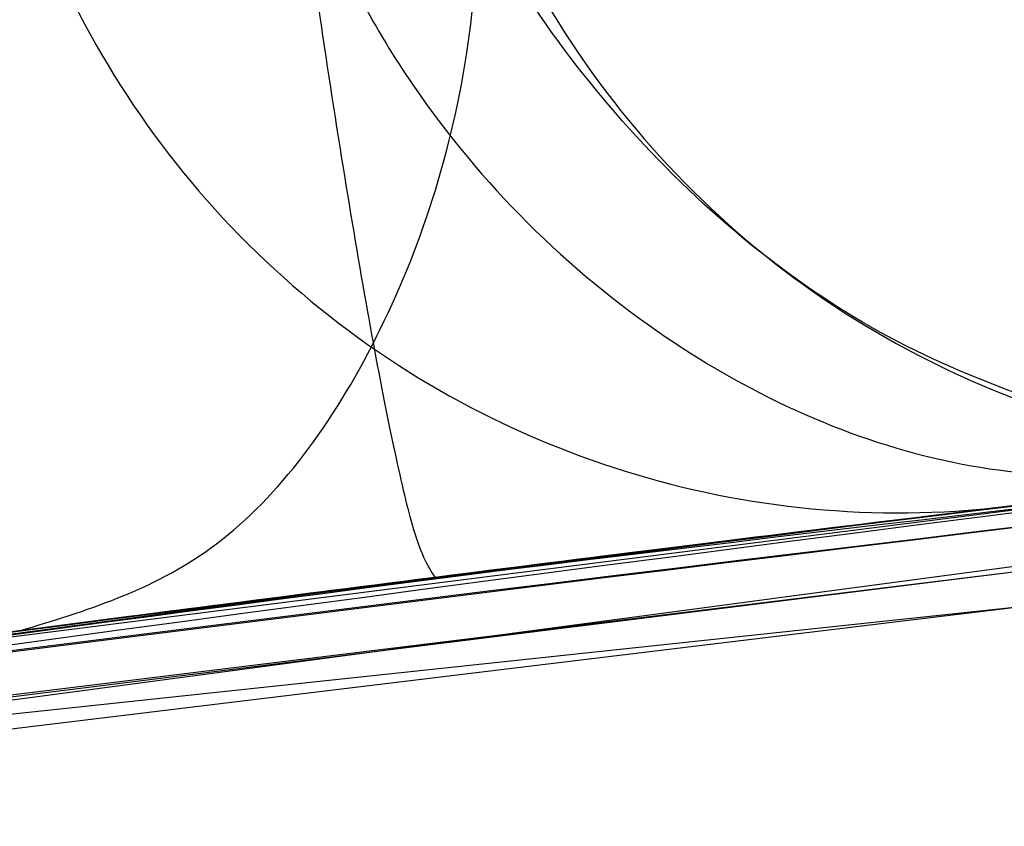
# Model space of a CAD drawing. Units: millimetres. Extents: x 22289 to 29168, y 34887 to 42576.
# Drawn here: x 26530 to 26530, y 38805 to 38805 of the extents above; entities that cross this region are included whole.
import ezdxf

# ---------------------------------------------------------------- set-up
doc = ezdxf.new("R2010")
doc.units = ezdxf.units.MM
doc.header["$LTSCALE"] = 200
doc.layers.add('OTWORY_MONTAŻOWE', color=1, linetype='Continuous')

msp = doc.modelspace()

# ---------------------------------------------------------------- linework, layer by layer
at = {"color": 7, "linetype": 'Continuous', "lineweight": 25}
for p, q in [((26532.23283098474, 38805.51199363064), (26529.56930805474, 38805.22770067064)), ((26532.23283098474, 38805.51199363064), (26529.56930805474, 38805.22770067064)), ((26532.23283098474, 38805.51199363064), (26529.56930805474, 38805.22770067064)), ((26531.74896803273, 38805.47839557664), (26529.22418395773, 38805.17292059964)), ((26531.74896803273, 38805.47839557664), (26529.22418395773, 38805.17292059964)), ((26531.74896803273, 38805.47839557664), (26529.22418395773, 38805.17292059964)), ((26531.46170164574, 38805.45468095464), (26529.42232451199, 38805.20488032995)), ((26531.46170164574, 38805.45468095464), (26529.42232451199, 38805.20488032995)), ((26531.46170164574, 38805.45468095464), (26529.42232451199, 38805.20488032995)), ((26529.35855429769, 38805.19474442076), (26531.40020473773, 38805.44923861364)), ((26529.35855429769, 38805.19474442076), (26531.40020473773, 38805.44923861364)), ((26529.35855429769, 38805.19474442076), (26531.40020473773, 38805.44923861364)), ((26531.15804993774, 38805.42655281864), (26529.08587014167, 38805.14979411534)), ((26531.15804993774, 38805.42655281864), (26529.08587014167, 38805.14979411534)), ((26531.15804993774, 38805.42655281864), (26529.08587014167, 38805.14979411534)), ((26530.02937699673, 38805.29426227164), (26530.62106420173, 38805.36908195564)), ((26530.02937699673, 38805.29426227164), (26530.62106420173, 38805.36908195564)), ((26530.02937699673, 38805.29426227164), (26530.62106420173, 38805.36908195564)), ((26530.32156625473, 38805.33272133164), (26529.86507235173, 38805.27133618364)), ((26530.32156625473, 38805.33272133164), (26529.86507235173, 38805.27133618364)), ((26530.32156625473, 38805.33272133164), (26529.86507235173, 38805.27133618364))]:
    msp.add_line(p, q, dxfattribs=at)
for centre, radius, start, end in [((26534.04469621674, 38775.91740553764), 29.99999999999994, 91.67078581435152, 100.0224673297836), ((26534.04469621674, 38775.91740553764), 29.99999999999679, 93.7714108911433, 99.89787796611985), ((26534.04469621674, 38775.91740553764), 30.00000000000616, 94.45876922785118, 100.9190903510082), ((26534.04469621674, 38775.91740553764), 30.00000000000282, 95.1992732192992, 103.6128669520748), ((26534.04469621674, 38775.91740553764), 30.0000000000038, 95.46318947641116, 103.8696320186766), ((26530.56696073144, 38805.6143472231), 0.2498828235439045, 181.4784133628988, 276.6417041757265), ((26530.44669566577, 38805.59896671307), 0.2488463876371018, 181.2883039064231, 276.5296335757427)]:
    msp.add_arc(centre, radius, start, end, dxfattribs=at)
for points, knots in [([(26518.37948020797, 38799.59530922396), (26519.11510824288, 38800.07376460679), (26520.5869085085, 38801.03102931957), (26523.03749536736, 38802.2724432801), (26525.65630909877, 38803.36473726998), (26528.46097600015, 38804.29433122046), (26531.44573724124, 38805.06587291281), (26534.61188506098, 38805.67520028653), (26537.95715581321, 38806.13637183748), (26540.25904266754, 38806.30578946364), (26541.43406686903, 38806.39227060869)], [0, 0, 0, 0, 0.1175672049694911, 0.2352213826703866, 0.3540412676194471, 0.4750744294836284, 0.5993124637769734, 0.7276727136287316, 0.8609874540051683, 1, 1, 1, 1]), ([(26518.37948020797, 38799.59530922396), (26519.11510824288, 38800.07376460679), (26520.5869085085, 38801.03102931957), (26523.03749536736, 38802.2724432801), (26525.65630909877, 38803.36473726998), (26528.46097600015, 38804.29433122046), (26531.44573724124, 38805.06587291281), (26534.61188506098, 38805.67520028653), (26537.95715581321, 38806.13637183748), (26540.25904266754, 38806.30578946364), (26541.43406686903, 38806.39227060869)], [0, 0, 0, 0, 0.1175672049694952, 0.2352213826703865, 0.3540412676194455, 0.475074429483627, 0.599312463776969, 0.7276727136287309, 0.8609874540051716, 1, 1, 1, 1]), ([(26518.818688626, 38801.76636475938), (26519.36714526837, 38802.07608577036), (26520.48735172954, 38802.70868176952), (26522.27486021423, 38803.53478798916), (26524.18277096751, 38804.27619303216), (26525.82017941569, 38804.78240384027), (26527.14966643396, 38805.11996592119), (26528.14960886596, 38805.33877315768), (26529.21130160935, 38805.53234544295), (26530.3344730477, 38805.6948094871), (26531.51840440762, 38805.8185194714), (26532.76194379691, 38805.90139619131), (26533.61090739757, 38805.91199165163), (26534.04469621135, 38805.91740553764)], [0, 0, 0, 0, 0.1179720214629259, 0.2409543626108526, 0.3689509120722925, 0.5019650876366536, 0.5626018010552288, 0.6267419886559413, 0.6943858252660688, 0.7655334490922246, 0.8401849680509134, 0.9183404646805517, 1, 1, 1, 1]), ([(26534.04469621135, 38805.91740553764), (26533.2914309868, 38805.90112240176), (26531.84256452765, 38805.86980263727), (26529.76624974611, 38805.63161419769), (26527.87978180534, 38805.29654020136), (26526.30075473576, 38804.91333874116), (26524.97552227299, 38804.52214896011), (26523.85029601456, 38804.1403616785), (26522.76445031522, 38803.72379036128), (26521.71842365723, 38803.27600442233), (26520.7130879181, 38802.79942322814), (26519.7468471963, 38802.30035517472), (26519.12559713911, 38801.94293610143), (26518.818688626, 38801.76636475938)], [0, 0, 0, 0, 0.1417719991312702, 0.2726910624491372, 0.3927569620025715, 0.5019697999138756, 0.5779431176004277, 0.6523066397818571, 0.725060970032009, 0.796206754001783, 0.8657446832706353, 0.9336754996495228, 1, 1, 1, 1]), ([(26518.818688626, 38801.76636475938), (26519.36714526837, 38802.07608577036), (26520.48735172954, 38802.70868176952), (26522.27486021423, 38803.53478798916), (26524.18277096751, 38804.27619303216), (26525.82017941569, 38804.78240384027), (26527.14966643396, 38805.11996592119), (26528.14960886596, 38805.33877315768), (26529.21130160935, 38805.53234544295), (26530.3344730477, 38805.6948094871), (26531.51840440762, 38805.8185194714), (26532.76194379691, 38805.90139619131), (26533.61090739757, 38805.91199165163), (26534.04469621135, 38805.91740553764)], [0, 0, 0, 0, 0.1179720214629259, 0.2409543626108527, 0.3689509120722926, 0.5019650876366537, 0.5626018010552291, 0.6267419886559414, 0.6943858252660684, 0.7655334490922245, 0.8401849680509133, 0.9183404646805517, 1, 1, 1, 1]), ([(26534.04469621135, 38805.91740553764), (26533.2914309868, 38805.90112240176), (26531.84256452765, 38805.86980263727), (26529.76624974611, 38805.63161419769), (26527.87978180534, 38805.29654020136), (26526.30075473576, 38804.91333874116), (26524.97552227299, 38804.52214896011), (26523.85029601456, 38804.1403616785), (26522.76445031522, 38803.72379036128), (26521.71842365723, 38803.27600442233), (26520.7130879181, 38802.79942322814), (26519.7468471963, 38802.30035517472), (26519.12559713911, 38801.94293610143), (26518.818688626, 38801.76636475938)], [0, 0, 0, 0, 0.1417719991312702, 0.2726910624491372, 0.3927569620025715, 0.5019697999138756, 0.5779431176004277, 0.6523066397818571, 0.725060970032009, 0.796206754001783, 0.8657446832706353, 0.9336754996495228, 1, 1, 1, 1]), ([(26518.818688626, 38801.76636475938), (26519.36714526837, 38802.07608577036), (26520.48735172954, 38802.70868176952), (26522.27486021423, 38803.53478798916), (26524.18277096751, 38804.27619303216), (26525.82017941569, 38804.78240384027), (26527.14966643396, 38805.11996592119), (26528.14960886596, 38805.33877315768), (26529.21130160935, 38805.53234544295), (26530.3344730477, 38805.6948094871), (26531.51840440762, 38805.8185194714), (26532.76194379691, 38805.90139619131), (26533.61090739757, 38805.91199165163), (26534.04469621135, 38805.91740553764)], [0, 0, 0, 0, 0.1179720214629259, 0.2409543626108527, 0.3689509120722927, 0.5019650876366529, 0.5626018010552291, 0.6267419886559416, 0.6943858252660685, 0.7655334490922243, 0.8401849680509134, 0.9183404646805516, 1, 1, 1, 1]), ([(26534.04469621135, 38805.91740553764), (26533.2914309868, 38805.90112240176), (26531.84256452765, 38805.86980263727), (26529.76624974611, 38805.63161419769), (26527.87978180534, 38805.29654020136), (26526.30075473576, 38804.91333874116), (26524.97552227299, 38804.52214896011), (26523.85029601456, 38804.1403616785), (26522.76445031522, 38803.72379036128), (26521.71842365723, 38803.27600442233), (26520.7130879181, 38802.79942322814), (26519.7468471963, 38802.30035517472), (26519.12559713911, 38801.94293610143), (26518.818688626, 38801.76636475938)], [0, 0, 0, 0, 0.1417719991312702, 0.2726910624491369, 0.3927569620025713, 0.5019697999138754, 0.5779431176004276, 0.652306639781857, 0.725060970032009, 0.796206754001783, 0.8657446832706353, 0.9336754996495228, 1, 1, 1, 1]), ([(26533.1667770447, 38805.79682418502), (26532.43887714857, 38805.76101439031), (26530.98461607276, 38805.68947049966), (26529.54579905064, 38805.45995747522), (26528.82715172731, 38805.34532238394)], [0, 0, 0, 0, 0.5005290372059544, 1, 1, 1, 1]), ([(26533.1667770447, 38805.79682418502), (26532.43887714857, 38805.76101439031), (26530.98461607276, 38805.68947049966), (26529.54579905064, 38805.45995747522), (26528.82715172731, 38805.34532238394)], [0, 0, 0, 0, 0.5005290372059544, 1, 1, 1, 1]), ([(26533.1667770447, 38805.79682418502), (26532.43887714857, 38805.76101439031), (26530.98461607276, 38805.68947049966), (26529.54579905064, 38805.45995747522), (26528.82715172731, 38805.34532238394)], [0, 0, 0, 0, 0.5005290372059544, 1, 1, 1, 1]), ([(26528.89136687112, 38805.37012336602), (26529.41844221902, 38805.45439561507), (26530.47255848991, 38805.62293460908), (26531.53690477494, 38805.70634046666), (26532.06906053797, 38805.74804203353)], [0, 0, 0, 0, 0.5000163287922558, 1, 1, 1, 1]), ([(26528.89136687112, 38805.37012336602), (26529.41844221902, 38805.45439561507), (26530.47255848991, 38805.62293460908), (26531.53690477494, 38805.70634046666), (26532.06906053797, 38805.74804203353)], [0, 0, 0, 0, 0.5000163287922558, 1, 1, 1, 1]), ([(26528.89136687112, 38805.37012336602), (26529.41844221902, 38805.45439561507), (26530.47255848991, 38805.62293460908), (26531.53690477494, 38805.70634046666), (26532.06906053797, 38805.74804203353)], [0, 0, 0, 0, 0.5000163287922558, 1, 1, 1, 1]), ([(26528.36571508608, 38805.27275912969), (26528.92036882789, 38805.37134239833), (26530.02965057419, 38805.56850436112), (26531.15175570685, 38805.6710171263), (26531.71279525577, 38805.72227231965)], [0, 0, 0, 0, 0.5000116008858956, 1, 1, 1, 1]), ([(26528.36571508608, 38805.27275912969), (26528.92036882789, 38805.37134239833), (26530.02965057419, 38805.56850436112), (26531.15175570685, 38805.6710171263), (26531.71279525577, 38805.72227231965)], [0, 0, 0, 0, 0.5000116008858956, 1, 1, 1, 1]), ([(26528.36571508608, 38805.27275912969), (26528.92036882789, 38805.37134239833), (26530.02965057419, 38805.56850436112), (26531.15175570685, 38805.6710171263), (26531.71279525577, 38805.72227231965)], [0, 0, 0, 0, 0.5000116008858956, 1, 1, 1, 1]), ([(26528.20713299641, 38805.34397271169), (26528.19869742502, 38805.34230058626), (26528.18146593447, 38805.33888490613), (26528.33068508721, 38805.36846530548), (26528.60079283973, 38805.41995150563), (26528.97594221607, 38805.48709581686), (26529.41667108744, 38805.55948893762), (26529.87017673669, 38805.6266603086), (26530.17464351567, 38805.66707276303), (26530.31437754873, 38805.68457396352), (26530.3365414792, 38805.68734991855)], [0, 0, 0, 0, 0.131155928785032, 0.2679145303964973, 0.4057621242914875, 0.5459132649326479, 0.687238843104818, 0.8322805511037391, 0.9733971594223237, 1, 1, 1, 1]), ([(26528.20713299641, 38805.34397271169), (26528.19869742502, 38805.34230058626), (26528.18146593447, 38805.33888490613), (26528.33068508721, 38805.36846530548), (26528.60079283973, 38805.41995150563), (26528.97594221607, 38805.48709581686), (26529.41667108744, 38805.55948893762), (26529.87017673669, 38805.6266603086), (26530.17464351567, 38805.66707276303), (26530.31437754873, 38805.68457396352), (26530.3365414792, 38805.68734991855)], [0, 0, 0, 0, 0.131155928785032, 0.2679145303964973, 0.4057621242914875, 0.5459132649326479, 0.687238843104818, 0.8322805511037391, 0.9733971594223237, 1, 1, 1, 1]), ([(26528.20713299641, 38805.34397271169), (26528.19869742502, 38805.34230058626), (26528.18146593447, 38805.33888490613), (26528.33068508721, 38805.36846530548), (26528.60079283973, 38805.41995150563), (26528.97594221607, 38805.48709581686), (26529.41667108744, 38805.55948893762), (26529.87017673669, 38805.6266603086), (26530.17464351567, 38805.66707276303), (26530.31437754873, 38805.68457396352), (26530.3365414792, 38805.68734991855)], [0, 0, 0, 0, 0.131155928785032, 0.2679145303964973, 0.4057621242914875, 0.5459132649326479, 0.687238843104818, 0.8322805511037391, 0.9733971594223237, 1, 1, 1, 1]), ([(26530.3151529621, 38805.68467795404), (26530.311036297, 38805.68416765494), (26530.30274755471, 38805.68314018789), (26530.18557560745, 38805.66828385306), (26529.99639249752, 38805.64329469082), (26529.72507998337, 38805.60534155754), (26529.38165142483, 38805.55359342266), (26528.99925331041, 38805.49097165078), (26528.66354122123, 38805.43131889469), (26528.42618130899, 38805.38675706132), (26528.31905713066, 38805.36596175438), (26528.30382017715, 38805.3629886311), (26528.29911159736, 38805.36206986552)], [0, 0, 0, 0, 0.08370312623801755, 0.1685329329867832, 0.2603960252091426, 0.3651375461177235, 0.4843168591717014, 0.6168720543363618, 0.7522886228482192, 0.8532131486757408, 0.954639383779664, 1, 1, 1, 1]), ([(26528.29911159737, 38805.36206986553), (26528.30317268225, 38805.362867953), (26528.31132013552, 38805.3644690967), (26528.42720839601, 38805.38690391604), (26528.61406490758, 38805.42207325662), (26528.88376800226, 38805.47070612808), (26529.22760378147, 38805.52895496322), (26529.61175502642, 38805.58896796691), (26529.94971366661, 38805.63707484427), (26530.18751704889, 38805.66858023744), (26530.29516527412, 38805.68217366347), (26530.31040873519, 38805.68408354207), (26530.31515296176, 38805.68467795411)], [0, 0, 0, 0, 0.08367958209862772, 0.1678801367381704, 0.2594267387499354, 0.3642718576773387, 0.4840401774287427, 0.6177057577801162, 0.7525157160882928, 0.8531603440099274, 0.9542990534888279, 0.9999999999999999, 0.9999999999999999, 0.9999999999999999, 0.9999999999999999]), ([(26528.29911159737, 38805.36206986553), (26528.30317268225, 38805.362867953), (26528.31132013552, 38805.3644690967), (26528.42720839601, 38805.38690391604), (26528.61406490758, 38805.42207325662), (26528.88376800226, 38805.47070612808), (26529.22760378147, 38805.52895496322), (26529.61175502642, 38805.58896796691), (26529.94971366661, 38805.63707484427), (26530.18751704889, 38805.66858023744), (26530.29516527412, 38805.68217366347), (26530.31040873519, 38805.68408354207), (26530.31515296176, 38805.68467795411)], [0, 0, 0, 0, 0.08367958209862772, 0.1678801367381704, 0.2594267387499354, 0.3642718576773387, 0.4840401774287427, 0.6177057577801162, 0.7525157160882928, 0.8531603440099274, 0.9542990534888279, 0.9999999999999999, 0.9999999999999999, 0.9999999999999999, 0.9999999999999999]), ([(26530.3151529621, 38805.68467795404), (26530.311036297, 38805.68416765494), (26530.30274755471, 38805.68314018789), (26530.18557560745, 38805.66828385306), (26529.99639249752, 38805.64329469082), (26529.72507998337, 38805.60534155754), (26529.38165142483, 38805.55359342266), (26528.99925331041, 38805.49097165078), (26528.66354122123, 38805.43131889469), (26528.42618130899, 38805.38675706132), (26528.31905713066, 38805.36596175438), (26528.30382017715, 38805.3629886311), (26528.29911159736, 38805.36206986552)], [0, 0, 0, 0, 0.08370312623801755, 0.1685329329867832, 0.2603960252091426, 0.3651375461177235, 0.4843168591717014, 0.6168720543363618, 0.7522886228482192, 0.8532131486757408, 0.954639383779664, 1, 1, 1, 1]), ([(26528.29911159737, 38805.36206986553), (26528.30317268225, 38805.362867953), (26528.31132013552, 38805.3644690967), (26528.42720839601, 38805.38690391604), (26528.61406490758, 38805.42207325662), (26528.88376800226, 38805.47070612808), (26529.22760378147, 38805.52895496322), (26529.61175502642, 38805.58896796691), (26529.94971366661, 38805.63707484427), (26530.18751704889, 38805.66858023744), (26530.29516527412, 38805.68217366347), (26530.31040873519, 38805.68408354207), (26530.31515296176, 38805.68467795411)], [0, 0, 0, 0, 0.08367958209862772, 0.1678801367381704, 0.2594267387499354, 0.3642718576773387, 0.4840401774287427, 0.6177057577801162, 0.7525157160882928, 0.8531603440099274, 0.9542990534888279, 0.9999999999999999, 0.9999999999999999, 0.9999999999999999, 0.9999999999999999]), ([(26530.3151529621, 38805.68467795404), (26530.311036297, 38805.68416765494), (26530.30274755471, 38805.68314018789), (26530.18557560745, 38805.66828385306), (26529.99639249752, 38805.64329469082), (26529.72507998337, 38805.60534155754), (26529.38165142483, 38805.55359342266), (26528.99925331041, 38805.49097165078), (26528.66354122123, 38805.43131889469), (26528.42618130899, 38805.38675706132), (26528.31905713066, 38805.36596175438), (26528.30382017715, 38805.3629886311), (26528.29911159736, 38805.36206986552)], [0, 0, 0, 0, 0.08370312623801755, 0.1685329329867832, 0.2603960252091426, 0.3651375461177235, 0.4843168591717014, 0.6168720543363618, 0.7522886228482192, 0.8532131486757408, 0.954639383779664, 1, 1, 1, 1]), ([(26531.32279441381, 38805.68377328209), (26530.59385833936, 38805.60263233927), (26529.13614752802, 38805.44036841277), (26527.70411034104, 38805.1190901813), (26526.98817099556, 38804.95846884489)], [0, 0, 0, 0, 0.5000553393564582, 1, 1, 1, 1]), ([(26531.32279441381, 38805.68377328209), (26530.59385833936, 38805.60263233927), (26529.13614752802, 38805.44036841277), (26527.70411034104, 38805.1190901813), (26526.98817099556, 38804.95846884489)], [0, 0, 0, 0, 0.5000553393564582, 1, 1, 1, 1]), ([(26531.32279441381, 38805.68377328209), (26530.59385833936, 38805.60263233927), (26529.13614752802, 38805.44036841277), (26527.70411034104, 38805.1190901813), (26526.98817099556, 38804.95846884489)], [0, 0, 0, 0, 0.5000553393564582, 1, 1, 1, 1]), ([(26526.85736571498, 38804.94206044045), (26527.57202992544, 38805.1041537605), (26529.00148054452, 38805.42836811643), (26530.45793211735, 38805.59409254446), (26531.18622015695, 38805.67696184204)], [0, 0, 0, 0, 0.4999572569489541, 1, 1, 1, 1]), ([(26526.85736571498, 38804.94206044045), (26527.57202992544, 38805.1041537605), (26529.00148054452, 38805.42836811643), (26530.45793211735, 38805.59409254446), (26531.18622015695, 38805.67696184204)], [0, 0, 0, 0, 0.4999572569489541, 1, 1, 1, 1]), ([(26526.85736571498, 38804.94206044045), (26527.57202992544, 38805.1041537605), (26529.00148054452, 38805.42836811643), (26530.45793211735, 38805.59409254446), (26531.18622015695, 38805.67696184204)], [0, 0, 0, 0, 0.4999572569489541, 1, 1, 1, 1]), ([(26529.21883871173, 38805.42082008364), (26529.34289710399, 38805.43784192591), (26529.58989830691, 38805.47173254338), (26529.94952441603, 38805.5169101981), (26530.28096381931, 38805.55588868428), (26530.66755191946, 38805.59830413327), (26531.02617870596, 38805.63381868522), (26531.19862251803, 38805.64953382661), (26531.0977577379, 38805.64043117072), (26530.79095145817, 38805.61091335737), (26530.43539831409, 38805.57322490749), (26530.12084777733, 38805.53756331878), (26529.77237723325, 38805.49543056874), (26529.52665049601, 38805.46287545926), (26529.40389642373, 38805.44661238464)], [0, 0, 0, 0, 0.06342812594329231, 0.1262858813582012, 0.1892544368986578, 0.2519051291996989, 0.3761695998677694, 0.4999758126845413, 0.6237943719267545, 0.748090039514848, 0.8109635725065427, 0.873716368274558, 0.9369143536025172, 1, 1, 1, 1]), ([(26529.21883871173, 38805.42082008364), (26529.34289710399, 38805.43784192591), (26529.58989830691, 38805.47173254338), (26529.94952441603, 38805.5169101981), (26530.28096381931, 38805.55588868428), (26530.66755191946, 38805.59830413327), (26531.02617870596, 38805.63381868522), (26531.19862251803, 38805.64953382661), (26531.0977577379, 38805.64043117072), (26530.79095145817, 38805.61091335737), (26530.43539831409, 38805.57322490749), (26530.12084777733, 38805.53756331878), (26529.77237723325, 38805.49543056874), (26529.52665049601, 38805.46287545926), (26529.40389642373, 38805.44661238464)], [0, 0, 0, 0, 0.06342812594329217, 0.1262858813581912, 0.1892544368986983, 0.2519051291996695, 0.3761695998677706, 0.4999758126845422, 0.6237943719267551, 0.7480900395148157, 0.8109635725065362, 0.8737163682745713, 0.9369143536025174, 1, 1, 1, 1]), ([(26529.21883871173, 38805.42082008364), (26529.34289710399, 38805.43784192591), (26529.58989830691, 38805.47173254338), (26529.94952441603, 38805.5169101981), (26530.28096381931, 38805.55588868428), (26530.66755191946, 38805.59830413327), (26531.02617870596, 38805.63381868522), (26531.19862251803, 38805.64953382661), (26531.0977577379, 38805.64043117072), (26530.79095145817, 38805.61091335737), (26530.43539831409, 38805.57322490749), (26530.12084777733, 38805.53756331878), (26529.77237723325, 38805.49543056874), (26529.52665049601, 38805.46287545926), (26529.40389642373, 38805.44661238464)], [0, 0, 0, 0, 0.06342812594329061, 0.1262858813581997, 0.1892544368986735, 0.2519051291997612, 0.3761695998678015, 0.4999758126846106, 0.6237943719267869, 0.7480900395148481, 0.810963572506569, 0.8737163682745445, 0.936914353602517, 1, 1, 1, 1]), ([(26528.29494579673, 38805.20279765664), (26528.30199166256, 38805.20470836425), (26528.31613768009, 38805.2085445008), (26528.38915659755, 38805.22804092937), (26528.49443196605, 38805.25524766284), (26528.67697424494, 38805.29986508138), (26528.96327476751, 38805.36483083654), (26529.34470346621, 38805.44205695568), (26529.72228393368, 38805.51098789668), (26529.99804499868, 38805.557093972), (26530.16520652013, 38805.58402149146), (26530.25696063284, 38805.59846679716), (26530.31325920431, 38805.60729149988), (26530.31586485017, 38805.60769796322), (26530.31716110073, 38805.60790016964)], [0, 0, 0, 0, 0.05963518486173734, 0.119729837381652, 0.1806217523861434, 0.2430235165046015, 0.3702749368222149, 0.5002351228663068, 0.630316447746193, 0.757684193391794, 0.8199173129116583, 0.8808775204510898, 0.940739229601567, 1, 1, 1, 1]), ([(26528.29494579673, 38805.20279765664), (26528.30199166256, 38805.20470836425), (26528.31613768009, 38805.2085445008), (26528.38915659755, 38805.22804092937), (26528.49443196605, 38805.25524766284), (26528.67697424494, 38805.29986508138), (26528.96327476751, 38805.36483083654), (26529.34470346621, 38805.44205695568), (26529.72228393368, 38805.51098789668), (26529.99804499868, 38805.557093972), (26530.16520652013, 38805.58402149146), (26530.25696063284, 38805.59846679716), (26530.31325920431, 38805.60729149988), (26530.31586485017, 38805.60769796322), (26530.31716110073, 38805.60790016964)], [0, 0, 0, 0, 0.05963518486173771, 0.1197298373817891, 0.180621752386161, 0.2430235165047186, 0.3702749368222029, 0.5002351228663129, 0.6303164477462, 0.7576841933918017, 0.8199173129117212, 0.880877520451089, 0.9407392296015665, 1, 1, 1, 1]), ([(26528.29494579673, 38805.20279765664), (26528.30199166256, 38805.20470836425), (26528.31613768009, 38805.2085445008), (26528.38915659755, 38805.22804092937), (26528.49443196605, 38805.25524766284), (26528.67697424494, 38805.29986508138), (26528.96327476751, 38805.36483083654), (26529.34470346621, 38805.44205695568), (26529.72228393368, 38805.51098789668), (26529.99804499868, 38805.557093972), (26530.16520652013, 38805.58402149147), (26530.25696063284, 38805.59846679716), (26530.31325920431, 38805.60729149988), (26530.31586485017, 38805.60769796322), (26530.31716110073, 38805.60790016964)], [0, 0, 0, 0, 0.05963518486180722, 0.1197298373817866, 0.1806217523862146, 0.2430235165047682, 0.3702749368222769, 0.5002351228663701, 0.6303164477462793, 0.757684193391873, 0.8199173129116785, 0.8808775204511708, 0.9407392296016446, 1, 1, 1, 1]), ([(26530.31716110073, 38805.60790016864), (26530.31016926535, 38805.60682354307), (26530.29614598498, 38805.60466419271), (26530.22332333659, 38805.59311764163), (26530.11749880037, 38805.57612299193), (26529.93401598072, 38805.54608874537), (26529.64505957492, 38805.49657403178), (26529.26275343219, 38805.42507331751), (26528.88673855717, 38805.34729484133), (26528.61306729921, 38805.28410091779), (26528.44677582088, 38805.24274757905), (26528.35516101856, 38805.21903580578), (26528.29881209808, 38805.20390566686), (26528.29623009403, 38805.20316571108), (26528.29494579673, 38805.20279765465)], [0, 0, 0, 0, 0.05945665732346377, 0.1192501437762259, 0.1799548793528961, 0.2421426321498681, 0.3689703135997975, 0.4988048306878256, 0.6290702285670492, 0.7567853417464598, 0.8192881976985704, 0.8804750380080506, 0.9405478914500699, 1, 1, 1, 1]), ([(26530.31716110073, 38805.60790016864), (26530.31016926535, 38805.60682354307), (26530.29614598498, 38805.60466419271), (26530.22332333659, 38805.59311764163), (26530.11749880037, 38805.57612299193), (26529.93401598072, 38805.54608874537), (26529.64505957492, 38805.49657403178), (26529.26275343219, 38805.42507331751), (26528.88673855717, 38805.34729484133), (26528.61306729921, 38805.28410091779), (26528.44677582088, 38805.24274757905), (26528.35516101856, 38805.21903580579), (26528.29881209808, 38805.20390566686), (26528.29623009403, 38805.20316571108), (26528.29494579673, 38805.20279765465)], [0, 0, 0, 0, 0.05945665732346178, 0.1192501437762219, 0.1799548793529503, 0.2421426321498704, 0.3689703135997955, 0.4988048306878192, 0.6290702285670232, 0.7567853417464679, 0.8192881976985765, 0.8804750380080546, 0.9405478914500719, 1, 1, 1, 1]), ([(26530.31716110073, 38805.60790016864), (26530.31016926535, 38805.60682354307), (26530.29614598499, 38805.60466419271), (26530.22332333659, 38805.59311764163), (26530.11749880037, 38805.57612299193), (26529.93401598072, 38805.54608874537), (26529.64505957492, 38805.49657403178), (26529.26275343219, 38805.42507331751), (26528.88673855717, 38805.34729484133), (26528.61306729921, 38805.28410091779), (26528.44677582088, 38805.24274757905), (26528.35516101856, 38805.21903580578), (26528.29881209808, 38805.20390566686), (26528.29623009403, 38805.20316571108), (26528.29494579673, 38805.20279765465)], [0, 0, 0, 0, 0.05945665732338838, 0.1192501437762169, 0.1799548793529453, 0.2421426321498652, 0.3689703135997903, 0.4988048306878138, 0.6290702285670177, 0.7567853417464624, 0.8192881976985162, 0.8804750380080582, 0.9405478914501462, 1, 1, 1, 1]), ([(26530.52058107361, 38805.3687773563), (26530.49369184304, 38805.37681680913), (26530.43991538266, 38805.39289511657), (26530.36948941289, 38805.45189586846), (26530.32062891214, 38805.52656540974), (26530.30792127551, 38805.57980992426), (26530.30179144472, 38805.60549368231)], [0, 0, 0, 0, 0.2590389304350794, 0.5180585863350368, 0.7675240957305322, 0.9999999999999999, 0.9999999999999999, 0.9999999999999999, 0.9999999999999999]), ([(26530.52058107361, 38805.3687773563), (26530.49369184304, 38805.37681680913), (26530.43991538266, 38805.39289511657), (26530.36948941289, 38805.45189586846), (26530.32062891214, 38805.52656540974), (26530.30792127551, 38805.57980992426), (26530.30179144472, 38805.60549368231)], [0, 0, 0, 0, 0.2590389304348747, 0.5180585863344432, 0.7675240957301547, 1, 1, 1, 1]), ([(26530.52058107361, 38805.3687773563), (26530.49369184304, 38805.37681680913), (26530.43991538266, 38805.39289511657), (26530.36948941289, 38805.45189586846), (26530.32062891214, 38805.52656540974), (26530.30792127551, 38805.57980992426), (26530.30179144472, 38805.60549368231)], [0, 0, 0, 0, 0.2590389304350945, 0.5180585863351566, 0.7675240957304468, 1, 1, 1, 1]), ([(26530.27808131173, 38805.57419830764), (26530.28217293981, 38805.54345564303), (26530.28846298639, 38805.49619504425), (26530.29722897267, 38805.43983359438), (26530.30378426168, 38805.4012206482), (26530.30976061666, 38805.37024390916), (26530.31651458169, 38805.34042125365), (26530.31957528816, 38805.33575602672), (26530.32156625473, 38805.33272133164)], [0, 0, 0, 0, 0.2397298530373814, 0.3685359268971782, 0.5000000007326291, 0.6314640744462998, 0.7602701479710339, 1, 1, 1, 1]), ([(26530.27808131173, 38805.57419830764), (26530.28217293981, 38805.54345564303), (26530.28846298639, 38805.49619504425), (26530.29722897267, 38805.43983359438), (26530.30378426168, 38805.4012206482), (26530.30976061666, 38805.37024390916), (26530.31651458169, 38805.34042125365), (26530.31957528816, 38805.33575602672), (26530.32156625473, 38805.33272133164)], [0, 0, 0, 0, 0.2397298530373389, 0.3685359268968416, 0.5000000007322692, 0.6314640744463652, 0.7602701479710763, 1, 1, 1, 1]), ([(26530.27808131173, 38805.57419830764), (26530.28217293981, 38805.54345564303), (26530.28846298639, 38805.49619504425), (26530.29722897267, 38805.43983359438), (26530.30378426168, 38805.4012206482), (26530.30976061666, 38805.37024390916), (26530.31651458169, 38805.34042125365), (26530.31957528816, 38805.33575602672), (26530.32156625473, 38805.33272133164)], [0, 0, 0, 0, 0.2397298530372916, 0.3685359268967689, 0.5000000007318035, 0.6314640744458736, 0.7602701479705595, 1, 1, 1, 1]), ([(26530.27485576673, 38805.56846704264), (26530.27917786511, 38805.54977459764), (26530.28761917185, 38805.51326717743), (26530.32108388182, 38805.45132095686), (26530.37814734272, 38805.39483560689), (26530.4591500337, 38805.35782712983), (26530.51388714362, 38805.35902839384), (26530.54057670674, 38805.35961412464)], [0, 0, 0, 0, 0.1494667326036741, 0.2919171255986154, 0.5486989370427331, 0.7799476769100125, 1, 1, 1, 1]), ([(26530.27485576673, 38805.56846704264), (26530.27917786511, 38805.54977459764), (26530.28761917185, 38805.51326717743), (26530.32108388182, 38805.45132095686), (26530.37814734272, 38805.39483560689), (26530.4591500337, 38805.35782712983), (26530.51388714362, 38805.35902839384), (26530.54057670674, 38805.35961412464)], [0, 0, 0, 0, 0.1494667326037448, 0.291917125598541, 0.548698937042541, 0.7799476769100039, 1, 1, 1, 1]), ([(26530.27485576673, 38805.56846704264), (26530.27917786511, 38805.54977459764), (26530.28761917185, 38805.51326717743), (26530.32108388182, 38805.45132095686), (26530.37814734272, 38805.39483560689), (26530.4591500337, 38805.35782712983), (26530.51388714362, 38805.35902839384), (26530.54057670674, 38805.35961412464)], [0, 0, 0, 0, 0.1494667326037017, 0.2919171255984878, 0.5486989370427253, 0.7799476769098235, 1, 1, 1, 1]), ([(26530.33443921173, 38805.55969058264), (26530.2242712796, 38805.54779197707), (26530.00451538931, 38805.52405740559), (26529.61252457994, 38805.47807809539), (26529.21738830813, 38805.42809120517), (26528.84601563492, 38805.37772064265), (26528.53298896958, 38805.33283216869), (26528.30824085551, 38805.29916776641), (26528.18272663894, 38805.2798606993), (26528.20003540669, 38805.28252418912), (26528.20868875473, 38805.28385577464)], [0, 0, 0, 0, 0.1252136406868562, 0.2497680999653173, 0.3746669012226476, 0.4995197359076301, 0.6245103536017995, 0.7496270609326114, 0.8748285138928852, 0.9999999999999999, 0.9999999999999999, 0.9999999999999999, 0.9999999999999999]), ([(26530.33443921173, 38805.55969058264), (26530.2242712796, 38805.54779197707), (26530.00451538931, 38805.52405740559), (26529.61252457994, 38805.47807809539), (26529.21738830813, 38805.42809120517), (26528.84601563492, 38805.37772064265), (26528.53298896958, 38805.33283216869), (26528.30824085551, 38805.29916776641), (26528.18272663894, 38805.27986069929), (26528.20003540669, 38805.28252418912), (26528.20868875473, 38805.28385577464)], [0, 0, 0, 0, 0.1252136406868559, 0.2497680999653326, 0.3746669012226676, 0.4995197359076499, 0.624510353601819, 0.7496270609327461, 0.8748285138928856, 1, 1, 1, 1]), ([(26530.33443921173, 38805.55969058264), (26530.2242712796, 38805.54779197707), (26530.00451538931, 38805.52405740559), (26529.61252457994, 38805.47807809539), (26529.21738830813, 38805.42809120517), (26528.84601563492, 38805.37772064265), (26528.53298896958, 38805.33283216869), (26528.30824085551, 38805.29916776641), (26528.18272663894, 38805.27986069929), (26528.20003540669, 38805.28252418912), (26528.20868875473, 38805.28385577464)], [0, 0, 0, 0, 0.1252136406869023, 0.2497680999653426, 0.3746669012226838, 0.4995197359076773, 0.6245103536019008, 0.7496270609327237, 0.8748285138928743, 1, 1, 1, 1]), ([(26530.20961458765, 38805.31833492593), (26530.2274345989, 38805.32372465191), (26530.26433738324, 38805.33488603066), (26530.3073820952, 38805.391540308), (26530.33420413412, 38805.46997729049), (26530.33436276538, 38805.53047622601), (26530.33443936694, 38805.55969059915)], [0, 0, 0, 0, 0.2414453484829184, 0.4999999999587235, 0.7585546514600374, 1, 1, 1, 1]), ([(26530.20961458765, 38805.31833492593), (26530.2274345989, 38805.32372465191), (26530.26433738324, 38805.33488603066), (26530.3073820952, 38805.391540308), (26530.33420413412, 38805.46997729049), (26530.33436276538, 38805.53047622601), (26530.33443936694, 38805.55969059915)], [0, 0, 0, 0, 0.241445348482852, 0.4999999999589947, 0.7585546514602376, 1, 1, 1, 1]), ([(26530.20961458765, 38805.31833492593), (26530.2274345989, 38805.32372465191), (26530.26433738324, 38805.33488603066), (26530.3073820952, 38805.391540308), (26530.33420413412, 38805.46997729049), (26530.33436276538, 38805.53047622601), (26530.33443936694, 38805.55969059915)], [0, 0, 0, 0, 0.241445348482881, 0.499999999958646, 0.7585546514602086, 1, 1, 1, 1]), ([(26533.0872416269, 38805.55194101203), (26532.38177564769, 38805.5163544602), (26530.97230680026, 38805.44525516179), (26529.57745335207, 38805.22451269045), (26528.88075059765, 38805.11425602656)], [0, 0, 0, 0, 0.5005190292023397, 1, 1, 1, 1]), ([(26533.0872416269, 38805.55194101203), (26532.38177564769, 38805.5163544602), (26530.97230680026, 38805.44525516179), (26529.57745335207, 38805.22451269045), (26528.88075059765, 38805.11425602656)], [0, 0, 0, 0, 0.500519029202328, 1, 1, 1, 1]), ([(26533.0872416269, 38805.55194101203), (26532.38177564769, 38805.5163544602), (26530.97230680026, 38805.44525516179), (26529.57745335207, 38805.22451269045), (26528.88075059765, 38805.11425602656)], [0, 0, 0, 0, 0.5005190292023474, 1, 1, 1, 1]), ([(26529.01951371731, 38805.13846023585), (26529.52609787947, 38805.21881886402), (26530.53927016254, 38805.37953674831), (26531.56196643174, 38805.46104280741), (26532.07331656431, 38805.50179599619)], [0, 0, 0, 0, 0.4999980463667218, 1, 1, 1, 1]), ([(26529.01951371731, 38805.13846023585), (26529.52609787947, 38805.21881886402), (26530.53927016254, 38805.37953674831), (26531.56196643174, 38805.46104280741), (26532.07331656431, 38805.50179599619)], [0, 0, 0, 0, 0.4999980463667105, 0.9999999999999999, 0.9999999999999999, 0.9999999999999999, 0.9999999999999999]), ([(26529.01951371731, 38805.13846023585), (26529.52609787947, 38805.21881886402), (26530.53927016254, 38805.37953674831), (26531.56196643174, 38805.46104280741), (26532.07331656431, 38805.50179599619)], [0, 0, 0, 0, 0.4999980463667275, 1, 1, 1, 1]), ([(26528.49435812405, 38805.0432748392), (26529.03504322839, 38805.13856426789), (26530.11877717182, 38805.32955970587), (26531.2147795013, 38805.42948543097), (26531.76397591273, 38805.47955726764)], [0, 0, 0, 0, 0.4989094487762788, 0.9999999999999999, 0.9999999999999999, 0.9999999999999999, 0.9999999999999999]), ([(26528.49435812405, 38805.0432748392), (26529.03504322839, 38805.13856426789), (26530.11877717182, 38805.32955970587), (26531.2147795013, 38805.42948543097), (26531.76397591273, 38805.47955726764)], [0, 0, 0, 0, 0.4989094487762788, 0.9999999999999999, 0.9999999999999999, 0.9999999999999999, 0.9999999999999999]), ([(26528.49435812405, 38805.0432748392), (26529.03504322839, 38805.13856426789), (26530.11877717182, 38805.32955970587), (26531.2147795013, 38805.42948543097), (26531.76397591273, 38805.47955726764)], [0, 0, 0, 0, 0.4989094487762788, 0.9999999999999999, 0.9999999999999999, 0.9999999999999999, 0.9999999999999999]), ([(26531.73084822808, 38805.47699204109), (26531.73517182636, 38805.47733888598), (26531.74382505206, 38805.47803305941), (26531.67623223704, 38805.47270589267), (26531.55341663687, 38805.46269167729), (26531.37581901892, 38805.44728643679), (26531.15208759105, 38805.42629447018), (26530.89389186483, 38805.39993014047), (26530.61208344797, 38805.36860533625), (26530.41837357422, 38805.34468363362), (26530.32156533826, 38805.33272854953)], [0, 0, 0, 0, 0.1254747717156969, 0.2511245139828858, 0.3761750654555507, 0.5015242487919521, 0.6262851528050647, 0.750860926532016, 0.8754905274522149, 1, 1, 1, 1]), ([(26531.73084822808, 38805.47699204109), (26531.73517182636, 38805.47733888598), (26531.74382505206, 38805.47803305941), (26531.67623223704, 38805.47270589267), (26531.55341663687, 38805.46269167729), (26531.37581901892, 38805.44728643679), (26531.15208759105, 38805.42629447018), (26530.89389186483, 38805.39993014047), (26530.61208344797, 38805.36860533625), (26530.41837357422, 38805.34468363362), (26530.32156533826, 38805.33272854953)], [0, 0, 0, 0, 0.1254747717156016, 0.2511245139828827, 0.3761750654556332, 0.5015242487920342, 0.6262851528050848, 0.7508609265319912, 0.8754905274522153, 1, 1, 1, 1]), ([(26531.73084822808, 38805.47699204109), (26531.73517182636, 38805.47733888598), (26531.74382505206, 38805.47803305941), (26531.67623223704, 38805.47270589267), (26531.55341663687, 38805.46269167729), (26531.37581901892, 38805.44728643679), (26531.15208759105, 38805.42629447018), (26530.89389186483, 38805.39993014047), (26530.61208344797, 38805.36860533625), (26530.41837357422, 38805.34468363362), (26530.32156533826, 38805.33272854953)], [0, 0, 0, 0, 0.1254747717155217, 0.251124513982725, 0.3761750654555764, 0.5015242487919921, 0.6262851528049961, 0.7508609265319618, 0.8754905274522007, 1, 1, 1, 1]), ([(26531.26331895934, 38805.43665944452), (26530.5568489993, 38805.35708833045), (26529.14407235731, 38805.19796449266), (26527.75561328012, 38804.88818909616), (26527.06146397534, 38804.73331929866)], [0, 0, 0, 0, 0.5000577862357084, 1, 1, 1, 1]), ([(26531.26331895934, 38805.43665944452), (26530.5568489993, 38805.35708833045), (26529.14407235731, 38805.19796449266), (26527.75561328012, 38804.88818909616), (26527.06146397534, 38804.73331929866)], [0, 0, 0, 0, 0.5000577862357021, 1, 1, 1, 1]), ([(26531.26331895934, 38805.43665944452), (26530.5568489993, 38805.35708833045), (26529.14407235731, 38805.19796449266), (26527.75561328012, 38804.88818909616), (26527.06146397534, 38804.73331929866)], [0, 0, 0, 0, 0.5000577862357147, 1, 1, 1, 1]), ([(26526.99814400053, 38804.71790056273), (26527.69096588401, 38804.87410195122), (26529.07672142814, 38805.18652992913), (26530.48804500718, 38805.34885440482), (26531.19376371647, 38805.43002318934)], [0, 0, 0, 0, 0.4999596692308337, 1, 1, 1, 1]), ([(26526.99814400053, 38804.71790056273), (26527.69096588401, 38804.87410195122), (26529.07672142814, 38805.18652992913), (26530.48804500718, 38805.34885440482), (26531.19376371647, 38805.43002318934)], [0, 0, 0, 0, 0.4999596692308338, 1, 1, 1, 1]), ([(26526.99814400053, 38804.71790056273), (26527.69096588401, 38804.87410195122), (26529.07672142814, 38805.18652992913), (26530.48804500718, 38805.34885440482), (26531.19376371647, 38805.43002318934)], [0, 0, 0, 0, 0.4999596692308371, 1, 1, 1, 1]), ([(26529.43070757674, 38805.20620218164), (26529.53525655474, 38805.22233482629), (26529.74475942073, 38805.25466259606), (26530.04233356398, 38805.29645697062), (26530.31157064579, 38805.33182789203), (26530.61753651618, 38805.36926794987), (26530.88207123984, 38805.39845133072), (26530.96913577473, 38805.40740850558), (26530.82024348653, 38805.39191871102), (26530.51081794605, 38805.3567897617), (26530.17813949176, 38805.31463696614), (26529.89441994374, 38805.27597318044), (26529.58734109342, 38805.23116291517), (26529.37680176543, 38805.1975088309), (26529.27118017673, 38805.18062553464)], [0, 0, 0, 0, 0.06234419004916475, 0.1249298342534329, 0.1872810301159498, 0.2500284148563856, 0.3749396189507279, 0.500117155638467, 0.6252449316300354, 0.7500528247207944, 0.8125316949368613, 0.8750746556810486, 0.9373285102521551, 1, 1, 1, 1]), ([(26529.43070757674, 38805.20620218164), (26529.53525655474, 38805.22233482629), (26529.74475942073, 38805.25466259606), (26530.04233356398, 38805.29645697062), (26530.31157064579, 38805.33182789203), (26530.61753651618, 38805.36926794987), (26530.88207123984, 38805.39845133072), (26530.96913577473, 38805.40740850558), (26530.82024348653, 38805.39191871102), (26530.51081794605, 38805.35678976169), (26530.17813949176, 38805.31463696614), (26529.89441994374, 38805.27597318044), (26529.58734109342, 38805.23116291517), (26529.37680176543, 38805.1975088309), (26529.27118017673, 38805.18062553464)], [0, 0, 0, 0, 0.06234419004916279, 0.1249298342534138, 0.1872810301159753, 0.2500284148563185, 0.3749396189507328, 0.500117155638468, 0.6252449316300325, 0.7500528247207875, 0.8125316949369064, 0.8750746556810525, 0.937328510252157, 1, 1, 1, 1]), ([(26529.43070757674, 38805.20620218164), (26529.53525655474, 38805.22233482629), (26529.74475942073, 38805.25466259606), (26530.04233356398, 38805.29645697062), (26530.31157064579, 38805.33182789203), (26530.61753651618, 38805.36926794987), (26530.88207123984, 38805.39845133072), (26530.96913577473, 38805.40740850558), (26530.82024348653, 38805.39191871102), (26530.51081794605, 38805.35678976169), (26530.17813949176, 38805.31463696614), (26529.89441994374, 38805.27597318044), (26529.58734109342, 38805.23116291517), (26529.37680176543, 38805.1975088309), (26529.27118017673, 38805.18062553464)], [0, 0, 0, 0, 0.06234419004916268, 0.1249298342534136, 0.187281030115975, 0.2500284148563181, 0.3749396189507321, 0.5001171556385534, 0.6252449316301175, 0.750052824720801, 0.812531694936839, 0.8750746556810437, 0.9373285102521594, 1, 1, 1, 1]), ([(26530.20961654673, 38805.31833518164), (26530.23141090788, 38805.32116070864), (26530.27496471685, 38805.32680723631), (26530.35102327753, 38805.33643779261), (26530.42997457408, 38805.3462608956), (26530.50932938886, 38805.35591930316), (26530.58470439331, 38805.36485367773), (26530.65224733414, 38805.37270074958), (26530.71055846921, 38805.37935879242), (26530.73713694983, 38805.38234088459), (26530.75045131473, 38805.38383474964)], [0, 0, 0, 0, 0.1251219008256202, 0.2500433634295972, 0.3747146831756411, 0.4990192320557135, 0.6234649074476125, 0.7485105199118937, 0.8740175273481311, 0.9999999999999999, 0.9999999999999999, 0.9999999999999999, 0.9999999999999999]), ([(26530.20961654673, 38805.31833518164), (26530.23141090788, 38805.32116070864), (26530.27496471685, 38805.32680723631), (26530.35102327753, 38805.33643779261), (26530.42997457408, 38805.3462608956), (26530.50932938886, 38805.35591930316), (26530.58470439331, 38805.36485367773), (26530.65224733414, 38805.37270074958), (26530.71055846921, 38805.37935879242), (26530.73713694983, 38805.38234088459), (26530.75045131473, 38805.38383474964)], [0, 0, 0, 0, 0.1251219008254187, 0.250043363429494, 0.3747146831756041, 0.4990192320557316, 0.6234649074476141, 0.7485105199118784, 0.8740175273478554, 1, 1, 1, 1]), ([(26530.20961654673, 38805.31833518164), (26530.23141090788, 38805.32116070864), (26530.27496471685, 38805.32680723631), (26530.35102327753, 38805.33643779261), (26530.42997457408, 38805.3462608956), (26530.50932938886, 38805.35591930316), (26530.58470439331, 38805.36485367773), (26530.65224733414, 38805.37270074958), (26530.71055846921, 38805.37935879242), (26530.73713694983, 38805.38234088459), (26530.75045131473, 38805.38383474964)], [0, 0, 0, 0, 0.1251219008253893, 0.2500433634295503, 0.3747146831755483, 0.4990192320556109, 0.6234649074473498, 0.7485105199114008, 0.8740175273475921, 1, 1, 1, 1]), ([(26530.59586223673, 38805.36614140464), (26530.58675814303, 38805.36508294809), (26530.56861194489, 38805.36297324195), (26530.47324616873, 38805.35159608298), (26530.33763769129, 38805.33488978142), (26530.10803614797, 38805.3053632284), (26529.75428408431, 38805.25654165153), (26529.28955534636, 38805.18489730711), (26528.83260331759, 38805.10683273061), (26528.49764634477, 38805.04429605643), (26528.29039240917, 38805.00377442227), (26528.17333087444, 38804.98031099472), (26528.10061061282, 38804.96549978679), (26528.0971947419, 38804.96478404177), (26528.09548616874, 38804.96442603564)], [0, 0, 0, 0, 0.06317857091132208, 0.125926962521224, 0.188547196986827, 0.2510870749249796, 0.3751813405141849, 0.4993590287783752, 0.6238334881337846, 0.7485834600273152, 0.8113926242371585, 0.8741278401991186, 0.9370404210007035, 1, 1, 1, 1]), ([(26530.59586223673, 38805.36614140464), (26530.58675814303, 38805.36508294809), (26530.56861194489, 38805.36297324195), (26530.47324616873, 38805.35159608298), (26530.33763769129, 38805.33488978142), (26530.10803614797, 38805.3053632284), (26529.75428408431, 38805.25654165153), (26529.28955534636, 38805.18489730711), (26528.83260331759, 38805.10683273061), (26528.49764634477, 38805.04429605643), (26528.29039240917, 38805.00377442227), (26528.17333087444, 38804.98031099472), (26528.10061061282, 38804.96549978679), (26528.0971947419, 38804.96478404177), (26528.09548616874, 38804.96442603564)], [0, 0, 0, 0, 0.06317857091132156, 0.125926962521223, 0.1885471969868254, 0.2510870749250176, 0.3751813405141957, 0.499359028778385, 0.6238334881337934, 0.7485834600273541, 0.8113926242371089, 0.8741278401991197, 0.9370404210007041, 1, 1, 1, 1]), ([(26530.59586223673, 38805.36614140464), (26530.58675814303, 38805.36508294809), (26530.56861194489, 38805.36297324195), (26530.47324616873, 38805.35159608298), (26530.33763769129, 38805.33488978142), (26530.10803614797, 38805.3053632284), (26529.75428408431, 38805.25654165153), (26529.28955534636, 38805.18489730711), (26528.83260331759, 38805.10683273061), (26528.49764634477, 38805.04429605643), (26528.29039240917, 38805.00377442227), (26528.17333087444, 38804.98031099472), (26528.10061061282, 38804.96549978679), (26528.0971947419, 38804.96478404177), (26528.09548616874, 38804.96442603564)], [0, 0, 0, 0, 0.06317857091126439, 0.1259269625212218, 0.1885471969867773, 0.2510870749250108, 0.3751813405141916, 0.4993590287783903, 0.6238334881338263, 0.7485834600273585, 0.8113926242371586, 0.8741278401991196, 0.9370404210007619, 1, 1, 1, 1]), ([(26528.09548617873, 38804.96442603764), (26528.10460194876, 38804.96630100516), (26528.12277790698, 38804.9700395079), (26528.21784208255, 38804.98929335552), (26528.35242933976, 38805.0160108066), (26528.58031916076, 38805.05998560547), (26528.93090296611, 38805.12427871895), (26529.39450889201, 38805.20175803198), (26529.85341592791, 38805.27080151208), (26530.19102837564, 38805.31629370322), (26530.39980726982, 38805.34262613552), (26530.5175648688, 38805.35691463658), (26530.59062358633, 38805.36555143771), (26530.59411561159, 38805.36594470308), (26530.59586224473, 38805.36614140565)], [0, 0, 0, 0, 0.06314290981220531, 0.1259008166596048, 0.188504599949323, 0.2509730870787196, 0.3750854264054189, 0.4992986601186131, 0.6237840837772218, 0.748536899042627, 0.8113411582286318, 0.8740971420006352, 0.9370261989395909, 1, 1, 1, 1]), ([(26528.09548617873, 38804.96442603764), (26528.10460194876, 38804.96630100516), (26528.12277790698, 38804.9700395079), (26528.21784208255, 38804.98929335552), (26528.35242933976, 38805.0160108066), (26528.58031916076, 38805.05998560547), (26528.93090296611, 38805.12427871895), (26529.39450889201, 38805.20175803198), (26529.85341592791, 38805.27080151208), (26530.19102837564, 38805.31629370322), (26530.39980726982, 38805.34262613552), (26530.51756486879, 38805.35691463657), (26530.59062358633, 38805.36555143771), (26530.59411561159, 38805.36594470308), (26530.59586224473, 38805.36614140565)], [0, 0, 0, 0, 0.06314290981220576, 0.1259008166594419, 0.1885045999492569, 0.250973087078614, 0.3750854264054195, 0.4992986601185935, 0.6237840837771907, 0.7485368990425344, 0.8113411582286281, 0.8740971420006318, 0.9370261989395313, 1, 1, 1, 1]), ([(26528.09548617873, 38804.96442603764), (26528.10460194876, 38804.96630100516), (26528.12277790698, 38804.9700395079), (26528.21784208255, 38804.98929335552), (26528.35242933976, 38805.0160108066), (26528.58031916076, 38805.05998560547), (26528.93090296611, 38805.12427871895), (26529.39450889201, 38805.20175803198), (26529.85341592791, 38805.27080151208), (26530.19102837564, 38805.31629370322), (26530.39980726982, 38805.34262613552), (26530.51756486879, 38805.35691463657), (26530.59062358633, 38805.36555143771), (26530.59411561159, 38805.36594470308), (26530.59586224473, 38805.36614140565)], [0, 0, 0, 0, 0.06314290981221198, 0.1259008166594543, 0.1885045999492755, 0.2509730870785988, 0.3750854264053901, 0.4992986601185974, 0.6237840837772315, 0.7485368990426499, 0.8113411582286172, 0.8740971420006786, 0.9370261989395842, 1, 1, 1, 1]), ([(26528.86630603073, 38805.11169907364), (26528.862373074, 38805.11103860661), (26528.85451984422, 38805.10971980252), (26528.99983201281, 38805.13526855381), (26529.23946550135, 38805.17587888863), (26529.54380310116, 38805.22443637719), (26529.8676568829, 38805.27213940231), (26530.16170034521, 38805.31248920266), (26530.38811652593, 38805.3412282211), (26530.44600150307, 38805.34822842757), (26530.47499370373, 38805.35173454264)], [0, 0, 0, 0, 0.1258110675923115, 0.2512163979449391, 0.3761589620942799, 0.5007647157882569, 0.625132359574565, 0.749656304860293, 0.8746131552280518, 1, 1, 1, 1]), ([(26528.86630603073, 38805.11169907364), (26528.862373074, 38805.11103860661), (26528.85451984422, 38805.10971980252), (26528.99983201281, 38805.13526855381), (26529.23946550135, 38805.17587888863), (26529.54380310116, 38805.22443637719), (26529.8676568829, 38805.27213940231), (26530.16170034521, 38805.31248920266), (26530.38811652593, 38805.3412282211), (26530.44600150307, 38805.34822842757), (26530.47499370373, 38805.35173454264)], [0, 0, 0, 0, 0.1258110675922886, 0.2512163979448933, 0.3761589620942112, 0.5007647157881654, 0.625132359574443, 0.7496563048601121, 0.8746131552279122, 0.9999999999999999, 0.9999999999999999, 0.9999999999999999, 0.9999999999999999]), ([(26528.86630603073, 38805.11169907364), (26528.862373074, 38805.11103860661), (26528.85451984422, 38805.10971980252), (26528.99983201281, 38805.13526855381), (26529.23946550135, 38805.17587888863), (26529.54380310116, 38805.22443637719), (26529.8676568829, 38805.27213940231), (26530.16170034521, 38805.31248920266), (26530.38811652593, 38805.3412282211), (26530.44600150307, 38805.34822842757), (26530.47499370373, 38805.35173454264)], [0, 0, 0, 0, 0.1258110675922147, 0.2512163979449887, 0.3761589620942034, 0.5007647157881997, 0.6251323595744936, 0.7496563048601391, 0.8746131552281433, 1, 1, 1, 1])]:
    msp.add_open_spline(points, degree=3, knots=knots, dxfattribs=at)
at = {"layer": 'OTWORY_MONTAŻOWE'}
msp.add_circle((26465.76246154475, 38825.61048803478), 200.0000000000011, dxfattribs=at)

doc.saveas('drawing.dxf')
